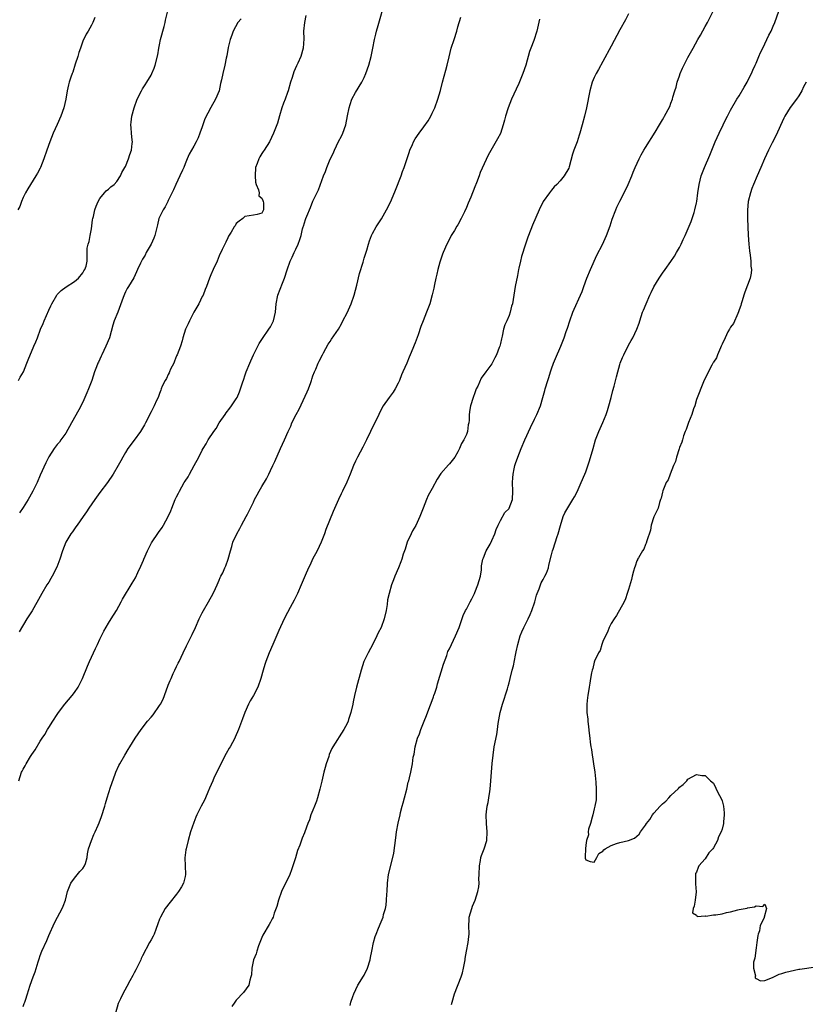
# Model space of a CAD drawing. Units: inches. Extents: x 2655000 to 2658000, y 1554000 to 1557000.
# Drawn here: x 2655488 to 2655673, y 1554883 to 1555114 of the extents above; entities that cross this region are included whole.
import ezdxf

# ---------------------------------------------------------------- set-up
doc = ezdxf.new("R2010")
doc.units = ezdxf.units.IN
doc.header["$MEASUREMENT"] = 0
doc.layers.add('LD26551554_10ft', color=53, linetype='Continuous')

msp = doc.modelspace()

# ---------------------------------------------------------------- linework, layer by layer
at = {"layer": 'LD26551554_10ft'}
for points, elevation in [([(2655487.92, 1555029), (2655488.29, 1555029.71), (2655489.04, 1555031), (2655489.87, 1555033), (2655490.16, 1555033.84), (2655491.47, 1555037), (2655491.94, 1555038.06), (2655492.31, 1555039), (2655493.07, 1555041), (2655493.67, 1555042.33), (2655493.92, 1555043), (2655495, 1555045.44), (2655495.5, 1555046.5), (2655495.74, 1555047), (2655496.87, 1555049), (2655497, 1555049.15), (2655497.9, 1555050.1), (2655499.04, 1555050.96), (2655501, 1555052.23), (2655501.96, 1555053), (2655503, 1555054.21), (2655503.26, 1555054.74), (2655503.49, 1555055), (2655503.8, 1555055.8), (2655504.02, 1555057), (2655503.98, 1555058.02), (2655503.99, 1555059), (2655504.02, 1555060.02), (2655504.2, 1555061), (2655504.44, 1555061.56), (2655504.69, 1555063), (2655505, 1555064.56), (2655505.29, 1555066.71), (2655505.35, 1555067), (2655505.49, 1555067.49), (2655505.82, 1555069), (2655506.09, 1555069.91), (2655506.62, 1555071), (2655507, 1555071.68), (2655508.07, 1555073), (2655508.5, 1555073.5), (2655509, 1555073.87), (2655509.59, 1555074.41), (2655510.33, 1555075), (2655511, 1555075.67), (2655511.81, 1555077), (2655512.17, 1555077.83), (2655512.88, 1555079), (2655513, 1555079.24), (2655513.73, 1555081), (2655513.98, 1555082.02), (2655514.41, 1555083), (2655514.6, 1555084.6), (2655514.63, 1555085), (2655514.6, 1555085.4), (2655514.41, 1555087), (2655514.3, 1555088.3), (2655514.27, 1555089), (2655514.36, 1555089.64), (2655514.51, 1555091), (2655515.04, 1555093), (2655515.77, 1555095), (2655516.74, 1555097), (2655517, 1555097.46), (2655517.59, 1555098.41), (2655518, 1555099), (2655519, 1555100.66), (2655519.18, 1555101), (2655519.69, 1555102.31), (2655519.98, 1555103), (2655520.6, 1555105.4), (2655520.83, 1555107), (2655521, 1555107.77), (2655521.23, 1555109), (2655522.06, 1555112.06), (2655522.29, 1555113), (2655522.41, 1555113.59), (2655523.21, 1555117)], 8400), ([(2655487.94, 1554935), (2655488.62, 1554937), (2655488.76, 1554937.24), (2655489, 1554937.76), (2655489.46, 1554938.54), (2655489.68, 1554939), (2655490.71, 1554940.71), (2655491, 1554941.18), (2655491.77, 1554942.23), (2655493, 1554944.32), (2655493.44, 1554945), (2655494.1, 1554945.9), (2655494.67, 1554947), (2655495, 1554947.49), (2655495.92, 1554949), (2655497, 1554950.57), (2655497.26, 1554951), (2655498.75, 1554953), (2655500.46, 1554955), (2655501, 1554955.7), (2655501.9, 1554957), (2655502.92, 1554959), (2655504.09, 1554961.91), (2655504.55, 1554963), (2655505.97, 1554966.03), (2655506.45, 1554967), (2655507, 1554968.21), (2655507.4, 1554969), (2655507.91, 1554970.09), (2655509, 1554971.96), (2655509.67, 1554973), (2655510.88, 1554975), (2655511.95, 1554977), (2655512.33, 1554977.67), (2655514.6, 1554981.4), (2655515.33, 1554982.67), (2655515.88, 1554983.88), (2655516.62, 1554985.38), (2655517.23, 1554986.77), (2655517.31, 1554987), (2655518.16, 1554989), (2655519.13, 1554990.87), (2655520.74, 1554993.26), (2655521.57, 1554994.43), (2655521.92, 1554995), (2655522.99, 1554997.01), (2655523.61, 1554998.39), (2655523.85, 1554999), (2655524.69, 1555001), (2655525, 1555001.67), (2655525.47, 1555002.53), (2655525.68, 1555003), (2655526.8, 1555005), (2655527, 1555005.33), (2655527.67, 1555006.33), (2655528.02, 1555007), (2655529.15, 1555009), (2655530.22, 1555011), (2655531, 1555012.59), (2655531.23, 1555013), (2655531.9, 1555014.1), (2655532.4, 1555015), (2655533.74, 1555017), (2655534.28, 1555017.72), (2655535, 1555019.01), (2655536.37, 1555021), (2655536.64, 1555021.36), (2655537.52, 1555022.48), (2655537.89, 1555023), (2655539, 1555024.67), (2655539.17, 1555025), (2655539.73, 1555026.27), (2655540.45, 1555028.45), (2655540.74, 1555029.26), (2655541, 1555030.06), (2655541.35, 1555031), (2655542.17, 1555033), (2655542.4, 1555033.6), (2655543, 1555034.97), (2655544.36, 1555037.64), (2655545, 1555038.61), (2655545.14, 1555038.86), (2655546.67, 1555041), (2655547, 1555041.54), (2655547.75, 1555043), (2655548.23, 1555045), (2655548.39, 1555047), (2655548.75, 1555049), (2655549.82, 1555051.82), (2655550.32, 1555053), (2655550.91, 1555054.91), (2655551.66, 1555057), (2655552.12, 1555057.88), (2655552.61, 1555059), (2655553, 1555059.82), (2655553.53, 1555061), (2655553.94, 1555062.06), (2655554.2, 1555063), (2655554.57, 1555064.58), (2655554.7, 1555065), (2655554.78, 1555065.22), (2655555, 1555066.01), (2655555.27, 1555066.73), (2655555.35, 1555067), (2655555.57, 1555067.57), (2655556.44, 1555069.56), (2655557, 1555071.05), (2655558.26, 1555073.74), (2655559.47, 1555077), (2655559.94, 1555078.06), (2655560.22, 1555079), (2655561, 1555080.96), (2655561.72, 1555082.28), (2655562.01, 1555083), (2655563, 1555085.1), (2655563.68, 1555086.32), (2655564.01, 1555087), (2655564.71, 1555089), (2655565.13, 1555091.12), (2655565.45, 1555093), (2655565.73, 1555093.73), (2655566.12, 1555095), (2655567, 1555096.55), (2655568.48, 1555099), (2655569, 1555100.09), (2655569.39, 1555101), (2655570.08, 1555103), (2655570.65, 1555105), (2655571.07, 1555107), (2655571.44, 1555109), (2655571.76, 1555110.24), (2655571.92, 1555111), (2655572.28, 1555112.28), (2655572.64, 1555113.36), (2655573.61, 1555117)], 8370), ([(2655589.54, 1554882.46), (2655589.66, 1554883), (2655590.24, 1554885), (2655591.75, 1554889), (2655592.07, 1554889.93), (2655592.3, 1554891), (2655592.69, 1554893), (2655592.72, 1554893.28), (2655593.02, 1554894.98), (2655593.44, 1554897), (2655593.56, 1554898.44), (2655593.66, 1554899), (2655593.58, 1554901), (2655593.66, 1554902.34), (2655593.68, 1554903), (2655593.98, 1554903.98), (2655594.26, 1554905), (2655594.46, 1554905.54), (2655595.09, 1554907), (2655595.66, 1554909), (2655595.88, 1554910.12), (2655595.96, 1554911), (2655595.95, 1554911.95), (2655596.02, 1554913), (2655596.06, 1554915), (2655596.31, 1554916.31), (2655596.41, 1554917), (2655596.56, 1554917.44), (2655597.14, 1554919), (2655597.77, 1554921), (2655597.91, 1554923), (2655597.7, 1554925), (2655597.6, 1554927), (2655597.68, 1554927.68), (2655597.86, 1554929), (2655598.08, 1554929.92), (2655598.27, 1554931), (2655598.48, 1554932.48), (2655598.57, 1554933), (2655598.76, 1554935), (2655599.08, 1554939.08), (2655599.26, 1554941), (2655599.55, 1554943), (2655600.11, 1554945.89), (2655600.26, 1554947), (2655600.42, 1554948.43), (2655600.91, 1554951), (2655601.49, 1554953), (2655602.62, 1554956.62), (2655602.78, 1554957.22), (2655603, 1554957.99), (2655603.27, 1554959), (2655603.75, 1554961), (2655604.02, 1554961.98), (2655604.49, 1554964.49), (2655604.7, 1554965.3), (2655605.04, 1554967), (2655605.63, 1554969), (2655606.02, 1554969.98), (2655606.48, 1554971), (2655607.47, 1554973), (2655607.95, 1554974.05), (2655608.34, 1554975), (2655609.04, 1554977), (2655609.45, 1554978.55), (2655609.6, 1554979), (2655610.05, 1554980.05), (2655610.52, 1554981.48), (2655611, 1554982.22), (2655611.26, 1554982.74), (2655611.43, 1554983), (2655611.76, 1554983.76), (2655612.24, 1554985), (2655612.36, 1554985.64), (2655613, 1554988.04), (2655613.23, 1554989), (2655613.37, 1554989.37), (2655614.33, 1554992.33), (2655614.54, 1554993), (2655615.05, 1554994.95), (2655615.7, 1554997), (2655616.08, 1554997.92), (2655617, 1554999.46), (2655617.99, 1555001), (2655618.36, 1555001.64), (2655619, 1555002.86), (2655619.93, 1555005), (2655620.27, 1555005.73), (2655621, 1555007.53), (2655621.87, 1555010.13), (2655622.72, 1555013), (2655623.33, 1555015), (2655624.09, 1555017), (2655625, 1555019.07), (2655625.79, 1555021), (2655626.09, 1555021.91), (2655626.43, 1555023), (2655626.95, 1555024.95), (2655627.37, 1555026.63), (2655627.67, 1555027.67), (2655628.2, 1555029.8), (2655628.52, 1555031), (2655629, 1555032.75), (2655629.09, 1555033), (2655629.64, 1555034.36), (2655629.92, 1555035), (2655631, 1555037.29), (2655631.67, 1555038.33), (2655632.03, 1555039), (2655632.97, 1555041.03), (2655633.55, 1555042.45), (2655633.67, 1555043), (2655633.98, 1555043.98), (2655634.36, 1555045), (2655634.56, 1555045.44), (2655635.16, 1555047), (2655636.06, 1555049), (2655636.37, 1555049.63), (2655637, 1555050.97), (2655638.21, 1555053), (2655639, 1555054.2), (2655639.62, 1555055), (2655641, 1555056.87), (2655641.83, 1555058.17), (2655642.33, 1555059), (2655643, 1555060.2), (2655643.42, 1555061), (2655643.9, 1555062.1), (2655644.32, 1555063), (2655645.74, 1555066.26), (2655646, 1555067), (2655646.43, 1555068.43), (2655646.63, 1555069), (2655647, 1555070.7), (2655647.04, 1555070.96), (2655647.3, 1555073), (2655647.6, 1555075), (2655648.09, 1555077), (2655648.84, 1555079), (2655650.14, 1555081.86), (2655650.56, 1555083), (2655651.38, 1555085), (2655652.28, 1555087), (2655653.26, 1555089), (2655653.82, 1555090.18), (2655654.26, 1555091), (2655655, 1555092.45), (2655656.5, 1555095), (2655657, 1555095.79), (2655658.17, 1555097.83), (2655658.88, 1555099), (2655659, 1555099.22), (2655659.88, 1555101), (2655660.2, 1555101.8), (2655660.8, 1555103), (2655661, 1555103.46), (2655661.66, 1555105), (2655662.03, 1555105.97), (2655662.56, 1555107), (2655663.5, 1555109), (2655663.94, 1555110.06), (2655664.49, 1555111), (2655665, 1555112.11), (2655665.39, 1555113), (2655666.82, 1555117)], 8320), ([(2655555.33, 1555114.67), (2655554.97, 1555113), (2655554.8, 1555111), (2655554.83, 1555109.17), (2655554.73, 1555107), (2655554.16, 1555105), (2655553.46, 1555103.46), (2655553.15, 1555102.85), (2655552.54, 1555101.46), (2655552.08, 1555100.08), (2655551.71, 1555099), (2655551.14, 1555097), (2655551, 1555096.58), (2655550.46, 1555095), (2655550.09, 1555094.09), (2655549.7, 1555093), (2655549.11, 1555091.11), (2655548.65, 1555089.35), (2655548.48, 1555089), (2655547.71, 1555087), (2655546.79, 1555085), (2655545.54, 1555083), (2655545.3, 1555082.7), (2655545, 1555082.22), (2655544.5, 1555081.5), (2655544.25, 1555081), (2655543.87, 1555079.87), (2655543.53, 1555079), (2655543.41, 1555077), (2655543.53, 1555075.53), (2655543.7, 1555075), (2655544.24, 1555073.76), (2655544.34, 1555073), (2655544.3, 1555072.3), (2655545, 1555071.76), (2655545.22, 1555071.22), (2655545.34, 1555071), (2655545.35, 1555070.65), (2655545.42, 1555069), (2655545, 1555068.25), (2655543.92, 1555067.92), (2655543, 1555067.76), (2655541, 1555067.47), (2655540.52, 1555067), (2655539.65, 1555066.35), (2655539, 1555065.79), (2655538.7, 1555065.3), (2655538.49, 1555065), (2655537.77, 1555063.77), (2655537.17, 1555062.83), (2655537, 1555062.49), (2655536.56, 1555061.44), (2655535.68, 1555059.68), (2655535, 1555058.24), (2655534.49, 1555057), (2655533.58, 1555055), (2655533, 1555053.77), (2655532.68, 1555053), (2655531.97, 1555051), (2655531.69, 1555050.31), (2655531.19, 1555049), (2655531, 1555048.65), (2655530.17, 1555047), (2655529.01, 1555045), (2655527.98, 1555043), (2655527.71, 1555042.29), (2655527.09, 1555041), (2655526.45, 1555039), (2655526.26, 1555038.26), (2655525.88, 1555037), (2655525.12, 1555035), (2655525, 1555034.74), (2655524.53, 1555033.47), (2655524.32, 1555033), (2655523.59, 1555031.59), (2655523.33, 1555031), (2655523.24, 1555030.76), (2655523, 1555030.34), (2655522.59, 1555029.41), (2655522.28, 1555029), (2655521.61, 1555027.61), (2655521.38, 1555027), (2655521.32, 1555026.68), (2655521, 1555025.95), (2655520.77, 1555025.23), (2655520.63, 1555025), (2655520.28, 1555024.28), (2655519.73, 1555023), (2655519.47, 1555022.53), (2655519, 1555021.64), (2655517.73, 1555019), (2655517.48, 1555018.52), (2655517, 1555017.77), (2655516.54, 1555017), (2655515, 1555014.98), (2655513.57, 1555013), (2655513, 1555012.09), (2655512.36, 1555011), (2655511.89, 1555010.11), (2655511.26, 1555009), (2655510.11, 1555007), (2655508.79, 1555005), (2655507, 1555002.65), (2655505.79, 1555001), (2655504.41, 1554999), (2655503.87, 1554998.13), (2655503.04, 1554997), (2655501.62, 1554995), (2655501.38, 1554994.62), (2655501, 1554994.15), (2655500.53, 1554993.47), (2655500.18, 1554993), (2655498.99, 1554991), (2655498.25, 1554989), (2655497.57, 1554987), (2655496.86, 1554985.14), (2655495.8, 1554983), (2655495.51, 1554982.49), (2655495, 1554981.65), (2655494.57, 1554981), (2655493.38, 1554979), (2655493, 1554978.26), (2655491.11, 1554974.89), (2655489.87, 1554973), (2655488.03, 1554969.97)], 8380), ([(2655631.05, 1555115.05), (2655630.34, 1555113.66), (2655629, 1555111.29), (2655627, 1555107.43), (2655625, 1555103.86), (2655623.99, 1555102.01), (2655623.45, 1555101), (2655623, 1555100.08), (2655622.54, 1555099), (2655621.94, 1555097), (2655621.21, 1555093), (2655620.7, 1555091), (2655620.15, 1555089), (2655619.63, 1555087), (2655619.46, 1555086.54), (2655618.99, 1555085.01), (2655618.19, 1555083), (2655617.87, 1555082.13), (2655617.09, 1555079.09), (2655617, 1555078.83), (2655615.95, 1555077), (2655615, 1555075.84), (2655614.25, 1555075), (2655613.59, 1555074.41), (2655613, 1555073.66), (2655612.7, 1555073.3), (2655612.47, 1555073), (2655611.04, 1555070.96), (2655610.04, 1555069), (2655608.54, 1555065.46), (2655607.55, 1555063), (2655607.41, 1555062.59), (2655606.83, 1555061), (2655605.95, 1555058.05), (2655605.69, 1555057), (2655605.34, 1555055.34), (2655605.26, 1555055), (2655605, 1555053.64), (2655604.46, 1555051), (2655603.81, 1555047), (2655603.62, 1555046.38), (2655603.29, 1555045), (2655603, 1555044.26), (2655602.46, 1555043), (2655601.99, 1555042.01), (2655601.74, 1555041), (2655601.4, 1555039.4), (2655601.22, 1555038.78), (2655601, 1555037.67), (2655600.81, 1555037), (2655600.71, 1555036.71), (2655600.03, 1555035), (2655599.68, 1555034.32), (2655599.07, 1555033), (2655599, 1555032.88), (2655597.56, 1555031), (2655596.49, 1555029.51), (2655595.65, 1555027.65), (2655595.32, 1555027), (2655595, 1555026.08), (2655594.59, 1555025), (2655593.99, 1555023), (2655593.84, 1555022.16), (2655593.66, 1555021), (2655593.62, 1555019.62), (2655593.56, 1555019), (2655593.45, 1555018.55), (2655593.27, 1555017), (2655593, 1555016.28), (2655592.39, 1555015), (2655591.85, 1555014.15), (2655591.37, 1555013), (2655591, 1555012.2), (2655590.25, 1555011), (2655589, 1555009.4), (2655588.8, 1555009.2), (2655587, 1555007.1), (2655586.16, 1555005.84), (2655585, 1555003.63), (2655584.06, 1555001.94), (2655583.61, 1555001), (2655582.82, 1554999), (2655582.07, 1554997), (2655581.1, 1554994.9), (2655580.36, 1554993.64), (2655580.03, 1554993), (2655579.12, 1554991), (2655578.61, 1554989.39), (2655578.45, 1554989), (2655578.16, 1554988.16), (2655577.84, 1554987), (2655577.62, 1554986.38), (2655577.09, 1554985), (2655576.24, 1554983), (2655575.86, 1554982.14), (2655575.46, 1554981), (2655574.86, 1554979), (2655574.52, 1554977.47), (2655574.39, 1554976.39), (2655574.15, 1554975), (2655573.7, 1554973), (2655572.96, 1554971), (2655572.29, 1554969.71), (2655572.01, 1554969), (2655571.08, 1554967.08), (2655569.98, 1554965), (2655568.96, 1554963), (2655568.28, 1554961), (2655567.24, 1554957), (2655566.77, 1554955), (2655566.46, 1554953.54), (2655566.36, 1554953), (2655565.89, 1554951), (2655565.36, 1554949.36), (2655565.26, 1554949), (2655565, 1554948.42), (2655564.23, 1554947), (2655561.69, 1554943), (2655561.45, 1554942.55), (2655560.82, 1554941.18), (2655560.68, 1554940.68), (2655560.12, 1554939), (2655559.86, 1554938.14), (2655559.56, 1554937), (2655559.07, 1554934.93), (2655558.64, 1554933), (2655558.08, 1554931), (2655557.82, 1554930.18), (2655557.34, 1554929), (2655557, 1554928.12), (2655556.52, 1554927), (2655556.14, 1554925.86), (2655555.79, 1554925), (2655555.08, 1554923), (2655555, 1554922.79), (2655554.44, 1554921.56), (2655553.88, 1554919.88), (2655553.39, 1554918.61), (2655552.89, 1554916.89), (2655552.27, 1554915), (2655551.94, 1554914.06), (2655551.53, 1554913), (2655551, 1554911.85), (2655550.57, 1554911), (2655549.61, 1554909), (2655548.9, 1554907), (2655548.53, 1554905.47), (2655547.91, 1554903.91), (2655547.64, 1554903), (2655547.44, 1554902.56), (2655547, 1554901.83), (2655546.72, 1554901.28), (2655545.25, 1554898.75), (2655545, 1554898.2), (2655544.23, 1554896.23), (2655543.8, 1554895), (2655543.63, 1554894.37), (2655543.05, 1554893), (2655542.61, 1554891), (2655542.57, 1554889.43), (2655542.44, 1554889), (2655542.16, 1554888.16), (2655541.95, 1554887), (2655540.67, 1554885.33), (2655539, 1554883.48), (2655538.65, 1554883), (2655537.98, 1554882.02)], 8340), ([(2655565.76, 1554882.24), (2655565.91, 1554883), (2655566.33, 1554884.33), (2655566.59, 1554885), (2655567.54, 1554887), (2655568.86, 1554889.14), (2655569, 1554889.39), (2655569.79, 1554891), (2655570.44, 1554893), (2655570.51, 1554893.49), (2655570.84, 1554895), (2655571.2, 1554897), (2655571.57, 1554898.43), (2655571.79, 1554899), (2655572.41, 1554900.41), (2655573, 1554901.91), (2655573.47, 1554903), (2655573.58, 1554903.58), (2655573.99, 1554905), (2655574.18, 1554905.82), (2655574.28, 1554907), (2655574.35, 1554908.35), (2655574.41, 1554909), (2655574.47, 1554911), (2655574.71, 1554913), (2655575.77, 1554917), (2655575.96, 1554918.04), (2655576.42, 1554921.58), (2655576.63, 1554923), (2655576.98, 1554925.02), (2655577.42, 1554927), (2655577.55, 1554927.55), (2655577.94, 1554929), (2655578.18, 1554929.82), (2655578.5, 1554931), (2655579, 1554933), (2655579.36, 1554934.64), (2655579.48, 1554935), (2655579.66, 1554935.66), (2655579.95, 1554937), (2655580.34, 1554939), (2655580.53, 1554940.53), (2655580.63, 1554941), (2655580.73, 1554941.27), (2655581, 1554943), (2655581.56, 1554945), (2655581.97, 1554946.03), (2655582.28, 1554947), (2655583.06, 1554949), (2655583.65, 1554950.35), (2655584.4, 1554952.4), (2655584.76, 1554953.24), (2655585.31, 1554954.69), (2655585.39, 1554955), (2655585.56, 1554955.56), (2655586.04, 1554957), (2655586.25, 1554957.75), (2655587.65, 1554962.35), (2655588.38, 1554964.38), (2655588.68, 1554965.32), (2655589, 1554965.98), (2655589.47, 1554967), (2655590.47, 1554969), (2655591.29, 1554971), (2655591.47, 1554971.47), (2655592.23, 1554973.77), (2655592.82, 1554975), (2655593, 1554975.31), (2655593.85, 1554977), (2655594.29, 1554977.71), (2655594.88, 1554979), (2655595, 1554979.23), (2655595.71, 1554981), (2655596.02, 1554981.98), (2655596.28, 1554983), (2655596.51, 1554984.51), (2655596.57, 1554985), (2655596.58, 1554985.42), (2655596.87, 1554987), (2655597, 1554987.37), (2655597.64, 1554989), (2655598.54, 1554990.54), (2655599, 1554991.38), (2655599.7, 1554993), (2655600.01, 1554993.99), (2655600.46, 1554995), (2655601, 1554996.1), (2655602.04, 1554997.96), (2655603, 1554998.89), (2655603.07, 1554999), (2655603.85, 1555001), (2655603.92, 1555003), (2655603.84, 1555005), (2655603.88, 1555006.12), (2655603.95, 1555007), (2655604.21, 1555008.21), (2655604.37, 1555009), (2655604.51, 1555009.49), (2655605.03, 1555010.97), (2655605.83, 1555013), (2655606.71, 1555015), (2655608.08, 1555017.92), (2655609, 1555019.91), (2655609.53, 1555021), (2655610.35, 1555023), (2655610.94, 1555025), (2655611.37, 1555026.63), (2655611.5, 1555027), (2655612.11, 1555029), (2655612.34, 1555029.66), (2655612.73, 1555031), (2655613, 1555031.71), (2655613.46, 1555033), (2655613.9, 1555034.1), (2655615.16, 1555037), (2655615.95, 1555039), (2655616.44, 1555040.44), (2655616.75, 1555041.25), (2655617.29, 1555043), (2655617.99, 1555045), (2655618.28, 1555045.72), (2655619.81, 1555049), (2655620.13, 1555049.87), (2655620.59, 1555051), (2655621.3, 1555053), (2655622.1, 1555055), (2655623.6, 1555058.4), (2655624.91, 1555060.91), (2655625.86, 1555063), (2655626.7, 1555065.3), (2655627.19, 1555066.81), (2655628.06, 1555069), (2655628.34, 1555069.66), (2655629, 1555071.06), (2655630.01, 1555073), (2655630.94, 1555075), (2655631.79, 1555077), (2655632.16, 1555077.84), (2655632.63, 1555079), (2655633.54, 1555081), (2655634.04, 1555081.96), (2655634.61, 1555083), (2655635, 1555083.67), (2655637.29, 1555087.29), (2655638.34, 1555089), (2655639, 1555090.14), (2655639.3, 1555090.7), (2655639.49, 1555091), (2655640.7, 1555093.3), (2655641, 1555094.06), (2655641.34, 1555095), (2655641.44, 1555095.44), (2655641.92, 1555097), (2655642.2, 1555097.8), (2655642.47, 1555099), (2655643, 1555100.47), (2655643.2, 1555101), (2655643.75, 1555102.25), (2655645, 1555104.77), (2655646.2, 1555107), (2655647.32, 1555109), (2655647.94, 1555110.06), (2655649, 1555112.03), (2655649.55, 1555113), (2655651, 1555115.82)], 8330), ([(2655505.83, 1555114.17), (2655505.31, 1555113), (2655505, 1555112.4), (2655504.22, 1555111), (2655503.77, 1555110.23), (2655503, 1555108.6), (2655502.42, 1555107), (2655502.06, 1555105.94), (2655501.79, 1555105), (2655501.2, 1555103.2), (2655500.63, 1555101.37), (2655500.47, 1555101), (2655500.17, 1555100.17), (2655499.8, 1555099), (2655499.63, 1555098.37), (2655499.3, 1555097), (2655498.97, 1555095), (2655498.54, 1555093), (2655497.82, 1555091), (2655496.95, 1555089.05), (2655496.06, 1555087), (2655495.25, 1555085), (2655494.51, 1555083), (2655493.81, 1555081), (2655493.07, 1555079), (2655493, 1555078.84), (2655492.34, 1555077.66), (2655491.96, 1555077), (2655490.06, 1555073.94), (2655489.53, 1555073), (2655489, 1555071.95), (2655488.58, 1555071), (2655488.17, 1555069.83), (2655487.75, 1555069)], 8410), ([(2655540.12, 1555113.88), (2655539.39, 1555113), (2655538.3, 1555111), (2655537.99, 1555110.01), (2655537.56, 1555109), (2655537.1, 1555107.1), (2655536.8, 1555105.2), (2655536.64, 1555104.64), (2655536.31, 1555103), (2655535.81, 1555101), (2655535.51, 1555099.51), (2655535.32, 1555098.68), (2655534.95, 1555097), (2655534.15, 1555095), (2655533, 1555093.08), (2655531.62, 1555090.38), (2655531, 1555088.5), (2655530.45, 1555087), (2655530.04, 1555085.96), (2655529.57, 1555085), (2655529, 1555083.94), (2655527.92, 1555082.08), (2655527.44, 1555081), (2655527, 1555079.85), (2655526.65, 1555079), (2655526.36, 1555078.36), (2655525.78, 1555077), (2655524.79, 1555075), (2655524.25, 1555073.75), (2655523, 1555071.24), (2655522.9, 1555071), (2655522.27, 1555069.73), (2655521.86, 1555069), (2655521, 1555067.34), (2655520.86, 1555067), (2655520.47, 1555065.53), (2655519.88, 1555063), (2655519.64, 1555062.36), (2655519.04, 1555061), (2655517.85, 1555059), (2655517.58, 1555058.42), (2655517, 1555057.42), (2655516.74, 1555057), (2655516.5, 1555056.5), (2655515.83, 1555055), (2655515.56, 1555054.44), (2655514.97, 1555053.03), (2655513.69, 1555051), (2655513.4, 1555050.6), (2655513, 1555049.76), (2655512.74, 1555049.26), (2655512.47, 1555048.47), (2655511.17, 1555045), (2655510.37, 1555043), (2655510.05, 1555041.95), (2655509.25, 1555039), (2655508.42, 1555037), (2655507.44, 1555035), (2655507.32, 1555034.68), (2655506.7, 1555033.3), (2655506.52, 1555033), (2655506.18, 1555032.18), (2655505.73, 1555031), (2655505.06, 1555029), (2655504.3, 1555027), (2655503.91, 1555026.09), (2655503.49, 1555025), (2655503, 1555023.89), (2655502.07, 1555022.07), (2655500.35, 1555019), (2655499, 1555016.62), (2655497.85, 1555015), (2655497.48, 1555014.52), (2655497, 1555013.95), (2655496.27, 1555013), (2655495, 1555011.05), (2655494.33, 1555009.67), (2655493, 1555006.71), (2655492.25, 1555005), (2655491.29, 1555003), (2655490.47, 1555001.54), (2655490.18, 1555001), (2655489, 1554999.12), (2655488.09, 1554997.91)], 8390), ([(2655489, 1554881.98), (2655489.25, 1554882.75), (2655489.35, 1554883), (2655489.53, 1554883.53), (2655489.99, 1554885), (2655490.26, 1554885.74), (2655490.64, 1554887), (2655491.37, 1554889), (2655491.84, 1554890.16), (2655492.52, 1554892.52), (2655492.77, 1554893.23), (2655493, 1554894), (2655493.37, 1554895), (2655494.51, 1554897.49), (2655495, 1554898.68), (2655496.36, 1554901.64), (2655497.03, 1554902.97), (2655498.15, 1554905), (2655498.4, 1554905.6), (2655498.94, 1554907), (2655499.39, 1554909), (2655499.82, 1554910.18), (2655500.15, 1554911), (2655501, 1554912.14), (2655502.32, 1554913.68), (2655503, 1554914.43), (2655503.39, 1554915), (2655503.59, 1554915.59), (2655504.01, 1554917), (2655504.12, 1554917.88), (2655504.35, 1554919), (2655505, 1554921), (2655505.58, 1554922.42), (2655505.89, 1554923), (2655506.59, 1554924.59), (2655506.85, 1554925.15), (2655507.4, 1554926.6), (2655508.16, 1554929), (2655508.33, 1554929.67), (2655508.71, 1554931), (2655509.46, 1554933.46), (2655510.58, 1554936.58), (2655510.74, 1554937), (2655511.45, 1554938.55), (2655511.67, 1554939), (2655512.83, 1554941), (2655513.65, 1554942.35), (2655514.02, 1554943), (2655515.28, 1554945), (2655515.98, 1554946.02), (2655516.69, 1554947), (2655518.19, 1554949), (2655519, 1554949.94), (2655519.5, 1554950.5), (2655521, 1554952.7), (2655521.19, 1554953), (2655521.81, 1554954.19), (2655522.12, 1554955), (2655523, 1554957.42), (2655523.5, 1554958.5), (2655523.69, 1554959), (2655524.2, 1554960.2), (2655524.58, 1554961), (2655525, 1554961.86), (2655525.39, 1554962.61), (2655525.56, 1554963), (2655526.54, 1554965), (2655527.33, 1554966.67), (2655528.68, 1554969.32), (2655529.44, 1554971), (2655530.31, 1554973), (2655531, 1554974.41), (2655531.31, 1554975), (2655532.48, 1554977), (2655533.57, 1554979), (2655534.14, 1554980.14), (2655534.54, 1554981), (2655535, 1554982.07), (2655535.25, 1554982.75), (2655535.4, 1554983), (2655535.81, 1554983.81), (2655536.33, 1554985), (2655536.51, 1554985.49), (2655537.13, 1554987), (2655537.62, 1554989), (2655537.97, 1554990.03), (2655538.2, 1554991), (2655539.09, 1554993), (2655539.81, 1554994.19), (2655540.21, 1554995), (2655541.32, 1554997), (2655541.61, 1554997.61), (2655542.33, 1554999), (2655543, 1555000.44), (2655543.29, 1555001), (2655543.91, 1555002.09), (2655544.39, 1555003), (2655545, 1555004.09), (2655546.08, 1555005.92), (2655546.62, 1555007), (2655547, 1555007.81), (2655547.59, 1555009), (2655548.04, 1555009.96), (2655549.36, 1555013), (2655550.31, 1555015), (2655551.21, 1555017), (2655551.77, 1555018.23), (2655552.06, 1555019), (2655553.03, 1555021), (2655553.74, 1555022.26), (2655555.66, 1555026.34), (2655555.93, 1555027), (2655556.48, 1555028.48), (2655556.67, 1555029), (2655556.73, 1555029.27), (2655557, 1555030.07), (2655557.36, 1555031), (2655557.65, 1555031.65), (2655558.21, 1555033), (2655558.46, 1555033.54), (2655559.2, 1555035), (2655559.47, 1555035.47), (2655560.54, 1555037.46), (2655561, 1555038.09), (2655561.33, 1555038.67), (2655563, 1555040.98), (2655563.72, 1555042.28), (2655564.04, 1555043), (2655565, 1555044.85), (2655565.95, 1555047), (2655566.67, 1555049), (2655567.32, 1555051.32), (2655567.94, 1555054.06), (2655568.76, 1555056.76), (2655569, 1555057.65), (2655569.6, 1555059.6), (2655570, 1555061), (2655570.26, 1555061.74), (2655570.75, 1555063), (2655571, 1555063.51), (2655571.83, 1555065), (2655573.07, 1555066.93), (2655574.25, 1555069), (2655575.17, 1555070.83), (2655575.41, 1555071.41), (2655576.38, 1555073.62), (2655577.67, 1555077), (2655578.01, 1555077.99), (2655578.39, 1555079), (2655579.53, 1555082.47), (2655579.75, 1555083), (2655580.36, 1555084.36), (2655580.62, 1555085), (2655581, 1555085.69), (2655581.88, 1555087), (2655583, 1555088.54), (2655584.06, 1555089.94), (2655584.67, 1555091), (2655585, 1555091.69), (2655585.6, 1555093), (2655586.32, 1555095), (2655586.94, 1555097.07), (2655587.41, 1555099), (2655588.19, 1555101.81), (2655588.51, 1555103), (2655588.93, 1555104.93), (2655589.46, 1555107), (2655590.12, 1555109), (2655590.74, 1555111), (2655591, 1555111.99), (2655591.72, 1555114.28)], 8360), ([(2655610.19, 1555113.81), (2655609.53, 1555111), (2655608.79, 1555108.79), (2655608.12, 1555107), (2655607.83, 1555106.17), (2655606.96, 1555103), (2655606.28, 1555101), (2655605.32, 1555098.68), (2655604.67, 1555097.33), (2655603.62, 1555095), (2655602.79, 1555093), (2655602.15, 1555091), (2655601.91, 1555090.09), (2655601.65, 1555089), (2655601.02, 1555086.98), (2655600.33, 1555085.67), (2655598.14, 1555081.86), (2655596.23, 1555077.77), (2655595.98, 1555077), (2655595.39, 1555075.39), (2655595, 1555074.42), (2655594.01, 1555072.01), (2655593.4, 1555070.6), (2655593, 1555069.55), (2655592.53, 1555068.53), (2655591.79, 1555067), (2655591, 1555065.54), (2655590.78, 1555065.22), (2655590.17, 1555064.17), (2655589.44, 1555063), (2655589, 1555062.17), (2655588.4, 1555061), (2655587.52, 1555059), (2655587.4, 1555058.6), (2655586.82, 1555057), (2655586.74, 1555056.74), (2655586.29, 1555055), (2655586.08, 1555053.92), (2655585.85, 1555053), (2655585.5, 1555051.5), (2655585.33, 1555050.67), (2655584.95, 1555049.05), (2655584.38, 1555047), (2655583.63, 1555045), (2655582.82, 1555043), (2655582.33, 1555041.67), (2655581.67, 1555039.67), (2655581, 1555037.81), (2655580.76, 1555037.24), (2655580.46, 1555036.46), (2655579.83, 1555035), (2655579.56, 1555034.44), (2655579, 1555033), (2655578.06, 1555031), (2655577.74, 1555030.26), (2655577.27, 1555029), (2655577, 1555028.36), (2655576.31, 1555027), (2655575.78, 1555026.22), (2655574.87, 1555025), (2655573.45, 1555023), (2655572.61, 1555021.39), (2655572.44, 1555021), (2655571.49, 1555019), (2655571, 1555018.04), (2655570.52, 1555017), (2655569.55, 1555015), (2655569, 1555013.94), (2655568.7, 1555013.3), (2655567.46, 1555011), (2655567, 1555010.06), (2655566.54, 1555009), (2655565.74, 1555007), (2655564.92, 1555005.08), (2655563.91, 1555003), (2655563.63, 1555002.37), (2655562.98, 1555001), (2655561.77, 1554998.23), (2655560.01, 1554993.99), (2655559.67, 1554993), (2655558.92, 1554991), (2655557.98, 1554989), (2655556.91, 1554987), (2655556.34, 1554985.66), (2655555.98, 1554985), (2655555.15, 1554983.15), (2655554.46, 1554981.54), (2655554.2, 1554981), (2655553.35, 1554979), (2655552.6, 1554977.4), (2655551.66, 1554975.66), (2655551, 1554974.49), (2655550.26, 1554973), (2655549, 1554970.28), (2655547.55, 1554967), (2655546.69, 1554965), (2655545.92, 1554963), (2655545.69, 1554962.31), (2655545.31, 1554961), (2655544.78, 1554959), (2655544.07, 1554957), (2655543.04, 1554955), (2655542.23, 1554953.77), (2655541.85, 1554953), (2655541.02, 1554951), (2655540.49, 1554949.51), (2655539.5, 1554947), (2655538.74, 1554945.26), (2655538.62, 1554945), (2655537.56, 1554943), (2655537.34, 1554942.66), (2655536.62, 1554941.38), (2655535.38, 1554939), (2655534.4, 1554937), (2655533.84, 1554935.84), (2655533.46, 1554935), (2655532.74, 1554933.26), (2655532.32, 1554932.32), (2655531.78, 1554931), (2655531.54, 1554930.46), (2655530.75, 1554929), (2655529.76, 1554927), (2655529.54, 1554926.46), (2655529, 1554925.23), (2655528.25, 1554923), (2655527.67, 1554921), (2655527.2, 1554919), (2655527.19, 1554918.81), (2655526.93, 1554916.93), (2655526.99, 1554915), (2655527.08, 1554913), (2655527, 1554912.56), (2655526.63, 1554911), (2655526.14, 1554910.14), (2655525.46, 1554909), (2655525, 1554908.38), (2655523.47, 1554906.53), (2655522.33, 1554905), (2655521.19, 1554903), (2655521, 1554902.52), (2655520.62, 1554901.38), (2655520.12, 1554900.12), (2655519.71, 1554899), (2655519.47, 1554898.53), (2655519, 1554897.69), (2655518.66, 1554897), (2655517, 1554893.89), (2655516.71, 1554893.29), (2655516.59, 1554893), (2655515.39, 1554890.61), (2655515, 1554889.89), (2655514.71, 1554889.29), (2655514, 1554888), (2655513.32, 1554886.68), (2655512.36, 1554885), (2655511.83, 1554883.83), (2655511.42, 1554883), (2655511.3, 1554882.7), (2655510.24, 1554879)], 8350), ([(2655672.7, 1555099), (2655672.13, 1555097.87), (2655671.74, 1555097), (2655671, 1555095.77), (2655670.47, 1555095), (2655668.97, 1555093.03), (2655667.74, 1555091), (2655667.48, 1555090.52), (2655665.62, 1555086.38), (2655664.78, 1555084.78), (2655663.88, 1555083), (2655662.93, 1555081), (2655662.07, 1555079), (2655661.24, 1555077), (2655660.37, 1555075), (2655659.99, 1555074.01), (2655659.63, 1555073), (2655659.14, 1555071), (2655658.95, 1555068.95), (2655658.97, 1555067), (2655659.05, 1555065), (2655659.11, 1555063.11), (2655659.24, 1555061), (2655659.4, 1555059.4), (2655659.58, 1555058.42), (2655659.75, 1555057), (2655659.77, 1555055.77), (2655659.9, 1555055), (2655659.84, 1555054.16), (2655659.61, 1555053), (2655658.32, 1555049.68), (2655658.08, 1555049), (2655657.69, 1555047.69), (2655657.5, 1555047), (2655657.41, 1555046.59), (2655657, 1555045.52), (2655656.89, 1555045.11), (2655656.67, 1555044.67), (2655655.67, 1555042.33), (2655655, 1555041.5), (2655654.83, 1555041.17), (2655654.71, 1555041), (2655654.38, 1555040.38), (2655653.71, 1555039), (2655653, 1555037.5), (2655652.82, 1555037), (2655652.63, 1555036.63), (2655651.96, 1555035), (2655651.72, 1555034.28), (2655651, 1555033.27), (2655650.91, 1555033.09), (2655650.84, 1555033), (2655650.59, 1555032.59), (2655649, 1555029.52), (2655648.62, 1555028.62), (2655647, 1555024.51), (2655646.58, 1555023), (2655646.32, 1555022.32), (2655645.91, 1555021), (2655645.11, 1555019.11), (2655644.55, 1555017.45), (2655644.35, 1555017), (2655643.98, 1555015.98), (2655643.68, 1555015), (2655643.54, 1555014.46), (2655643, 1555013.21), (2655642.89, 1555012.89), (2655642.29, 1555011), (2655642.03, 1555009.97), (2655641.61, 1555009), (2655640.8, 1555007), (2655640.32, 1555005.68), (2655639.9, 1555005), (2655639.1, 1555003.1), (2655639, 1555002.76), (2655638.69, 1555001.31), (2655638.58, 1555001), (2655638.32, 1555000.32), (2655637.97, 1554999), (2655637, 1554996.99), (2655636.39, 1554995), (2655636.18, 1554993.82), (2655635.31, 1554991.31), (2655635.21, 1554990.79), (2655635, 1554990.43), (2655634.65, 1554989.35), (2655634.35, 1554989), (2655633.35, 1554987.35), (2655633.18, 1554987), (2655633.14, 1554986.86), (2655633, 1554986.6), (2655632.6, 1554985.4), (2655632.44, 1554985), (2655632.21, 1554984.21), (2655631.92, 1554983), (2655631.76, 1554982.24), (2655631, 1554979.88), (2655630.76, 1554979), (2655630.32, 1554977.68), (2655630.02, 1554977), (2655628.24, 1554973.76), (2655627.65, 1554973), (2655627, 1554971.95), (2655626.53, 1554971), (2655626.12, 1554969.88), (2655625.61, 1554969), (2655625, 1554967.67), (2655624.77, 1554967), (2655624.4, 1554965.6), (2655624.03, 1554965), (2655623.08, 1554963.08), (2655623, 1554962.88), (2655622.67, 1554961.33), (2655622.52, 1554961), (2655622.33, 1554960.33), (2655622.15, 1554959), (2655621.93, 1554957.93), (2655621.84, 1554957), (2655621.5, 1554955), (2655621.42, 1554954.58), (2655621.24, 1554953), (2655621.29, 1554951.29), (2655621.26, 1554951), (2655621.49, 1554949.49), (2655621.5, 1554949), (2655621.69, 1554947.69), (2655621.82, 1554946.18), (2655621.94, 1554945), (2655622.07, 1554944.07), (2655622.18, 1554943), (2655622.34, 1554942.34), (2655622.52, 1554941), (2655622.62, 1554940.62), (2655622.85, 1554939), (2655623.12, 1554937), (2655623.34, 1554934.66), (2655623.45, 1554933), (2655623.44, 1554931.44), (2655623.47, 1554931), (2655623.45, 1554930.55), (2655623.17, 1554929), (2655623, 1554928.41), (2655622.67, 1554927), (2655622.48, 1554926.48), (2655622.14, 1554925), (2655621.66, 1554923.66), (2655621.58, 1554923), (2655621.66, 1554922.34), (2655621.17, 1554921), (2655621, 1554919.86), (2655620.92, 1554919), (2655620.89, 1554917.11), (2655620.86, 1554917), (2655620.87, 1554916.87), (2655621, 1554916.43), (2655622.01, 1554916.01), (2655623, 1554915.91), (2655623.63, 1554917), (2655624.08, 1554917.92), (2655625, 1554918.45), (2655625.25, 1554918.75), (2655625.59, 1554919), (2655627, 1554919.81), (2655628.24, 1554920.24), (2655629, 1554920.48), (2655631, 1554921), (2655632.47, 1554921.53), (2655633, 1554922.02), (2655633.57, 1554922.43), (2655633.87, 1554923), (2655635, 1554924.56), (2655635.25, 1554925), (2655636.06, 1554925.94), (2655636.69, 1554927), (2655637, 1554927.39), (2655638.47, 1554929), (2655638.73, 1554929.27), (2655639, 1554929.6), (2655639.79, 1554930.21), (2655640.47, 1554931), (2655641, 1554931.56), (2655642.79, 1554933.21), (2655643, 1554933.51), (2655643.86, 1554934.14), (2655644.72, 1554935), (2655645, 1554935.36), (2655647, 1554936.48), (2655648.26, 1554936.26), (2655649, 1554936.24), (2655649.62, 1554935.62), (2655650.32, 1554935), (2655651, 1554934.44), (2655652.1, 1554932.1), (2655652.68, 1554931), (2655653, 1554930.3), (2655653.34, 1554929), (2655653.49, 1554927.49), (2655653.51, 1554927), (2655653.37, 1554925.37), (2655653.32, 1554925), (2655653, 1554923.61), (2655652.8, 1554923), (2655652.18, 1554921.82), (2655651.93, 1554921), (2655651, 1554919.22), (2655650.83, 1554919), (2655649.92, 1554918.08), (2655649, 1554916.71), (2655647.53, 1554915), (2655647.35, 1554914.65), (2655647, 1554913.57), (2655646.8, 1554913.2), (2655646.77, 1554913), (2655646.79, 1554912.79), (2655646.75, 1554911), (2655646.8, 1554910.8), (2655646.94, 1554908.94), (2655646.67, 1554907), (2655646.43, 1554905.57), (2655646.2, 1554905), (2655646.02, 1554904.02), (2655647, 1554903.42), (2655647.15, 1554903.15), (2655649, 1554903.28), (2655649.22, 1554903.22), (2655651, 1554903.51), (2655651.54, 1554903.54), (2655653, 1554903.8), (2655654.05, 1554904.06), (2655655, 1554904.24), (2655656.71, 1554904.71), (2655657, 1554904.75), (2655658.42, 1554905), (2655658.89, 1554905.11), (2655659, 1554905.16), (2655660.63, 1554905.37), (2655661, 1554905.61), (2655662.53, 1554905.47), (2655663, 1554906), (2655663.43, 1554905), (2655662.84, 1554903), (2655662.86, 1554902.86), (2655661.9, 1554901), (2655661.78, 1554899.78), (2655661.45, 1554899), (2655661.36, 1554898.64), (2655661.19, 1554897), (2655661, 1554895.76), (2655660.68, 1554893.32), (2655660.41, 1554892.41), (2655660.4, 1554891), (2655660.81, 1554889.19), (2655660.74, 1554889), (2655660.75, 1554888.75), (2655661, 1554888.58), (2655662.05, 1554888.05), (2655663, 1554888.08), (2655664.81, 1554888.81), (2655665.16, 1554889), (2655666.4, 1554889.6), (2655667, 1554889.72), (2655667.93, 1554890.07), (2655669, 1554890.34), (2655671, 1554890.77), (2655671.23, 1554890.77), (2655675, 1554891.31)], 8310)]:
    msp.add_lwpolyline(points, dxfattribs=dict(at, elevation=elevation))

doc.saveas('drawing.dxf')
